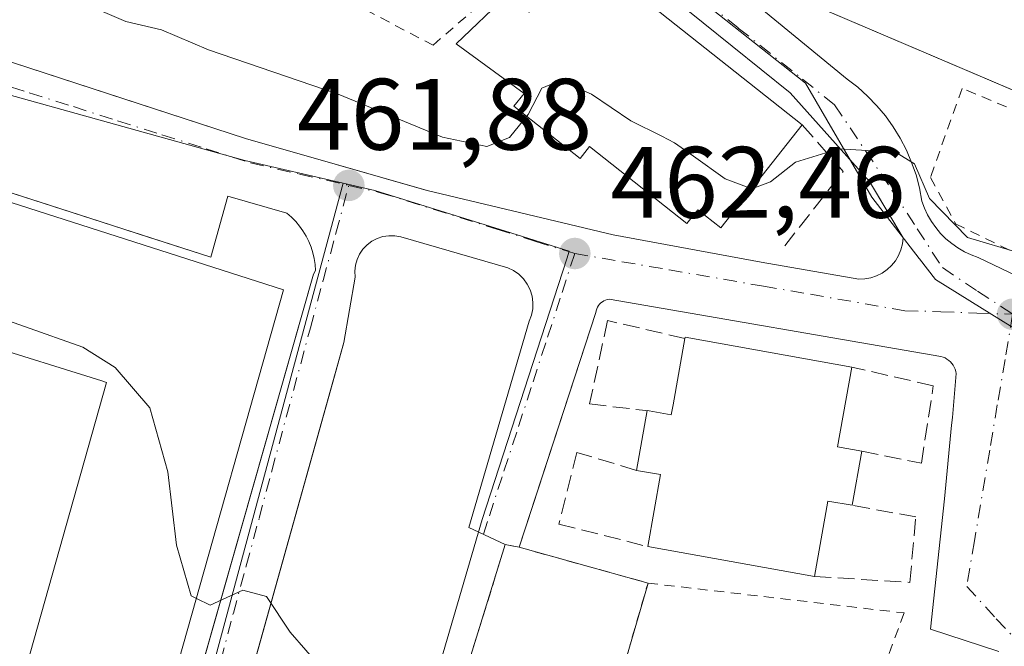
# Model space of a CAD drawing. Units: metres. Extents: x 607340 to 610812, y 4736206 to 4738574.
# Drawn here: x 608071 to 608168, y 4738097 to 4738159 of the extents above; entities that cross this region are included whole.
import ezdxf

# ---------------------------------------------------------------- set-up
doc = ezdxf.new("R2010")
doc.units = ezdxf.units.M
doc.header["$MEASUREMENT"] = 0
for name, pattern in [('DGN Style 2', [1.6480167562047852, 0.988810053722871, -0.6592067024819142]), ('DGN Style 3', [2.307223458686699, 1.648016756204785, -0.6592067024819142]), ('DGN Style 4', [2.6384748266838614, 1.318413404963828, -0.6592067024819142, 0.001648016756204785, -0.6592067024819142])]:
    doc.linetypes.add(name, pattern=pattern)
for name, color, linetype, lineweight in [('Alambrada', 7, 'DGN Style 2', 0), ('Curva de nivel normal', 30, 'Continuous', 0), ('Edificación', 1, 'Continuous', 13), ('Edificación Cxs', 1, 'Continuous', 13), ('Elemento construido', 1, 'Continuous', 0), ('Huerta CxS', 92, 'Continuous', 0), ('Muro lineal', 1, 'DGN Style 3', 13), ('Núcleo urbano CxS', 7, 'Continuous', 0), ('Pista deportiva Cxs', 7, 'Continuous', 0), ('Punto de cota en terreno', 7, 'Continuous', 0), ('Rótulo de punto de cota en terreno', 7, 'Continuous', 0), ('Valla', 7, 'DGN Style 2', 0), ('Vegetación y arbolados urbanos CxS', 151, 'Continuous', 0), ('Vía urbana Cxs', 4, 'Continuous', 0), ('Vía urbana eje', 4, 'DGN Style 4', 0)]:
    doc.layers.add(name, color=color, linetype=linetype, lineweight=lineweight)
doc.styles.add('Style-Arial', font='txt')

# ---------------------------------------------------------------- blocks, each defined once
blk = doc.blocks.new('5PATER')
at = {"layer": 'Huerta CxS', "linetype": 'Continuous', "lineweight": 0}
h = blk.add_hatch(color=51, dxfattribs=at)
edge = h.paths.add_edge_path()
edge.add_ellipse((0, 0), major_axis=(-0.1095731443231308, -0.1110710700762829), ratio=0.9994222409660322, start_angle=0, end_angle=360)
blk = doc.blocks.new('*U46')
at = {"layer": 'Vía urbana Cxs', "color": 4, "linetype": 'Continuous', "lineweight": 0}
for points in [[(608141.7001, 4738162.360099999, 470.3986000000005), (608152.7001, 4738153.3101, 466.1757999999973), (608153.7401000002, 4738152.5101, 465.7174999999989), (608154.7200999996, 4738151.620100001, 465.9894999999961), (608155.6401000004, 4738150.670100001, 466.053700000004), (608156.4801000003, 4738149.6601, 465.9009999999981), (608157.2500999998, 4738148.590100001, 465.5402999999933), (608157.9401000004, 4738147.460100001, 465.2146999999969), (608158.5500999996, 4738146.290100001, 465.7063000000053), (608159.0701000001, 4738145.0701, 466.0754000000015), (608159.5000999998, 4738143.8301, 466.3408999999957), (608159.8300999999, 4738142.550100001, 466.5454000000027), (608160.0800999999, 4738141.2501, 466.2529000000068), (608160.3300999999, 4738140.550100001, 466.0234000000055), (608160.6501000002, 4738139.880100001, 465.7572999999975), (608161.0201000003, 4738139.2401, 465.4627000000037), (608161.4501, 4738138.630100001, 465.1334000000061), (608161.9301000005, 4738138.0601, 464.7752000000037), (608162.4600999998, 4738137.530099999, 464.3876000000019), (608163.0301000001, 4738137.050100001, 464.3632999999973), (608163.6401000004, 4738136.620100001, 464.3723999999929), (608164.2801000001, 4738136.2501, 464.3873000000021), (608164.9501, 4738135.9301, 464.4073999999965), (608165.6501000002, 4738135.6801, 464.4370000000054), (608177.1201, 4738130.170100001, 466.2360000000045)], [(608064.0301000001, 4738156.940099999, 461.2277000000031), (608081.3348000003, 4738151.310000001, 461.5181000000011), (608093.2600999996, 4738147.4301, 461.641499999998), (608105.3463000003, 4738143.973999999, 462.1640000000043), (608108.2991000004, 4738143.129699999, 462.1527999999962), (608111.2001, 4738142.300100001, 462.1168000000035), (608129.5800999999, 4738137.9301, 462.6898999999976), (608144.2001, 4738135.210100001, 464.555600000007), (608153.8400999998, 4738133.550100001, 465.3410000000004), (608154.4501, 4738133.5701, 465.2111000000005), (608155.0401, 4738133.6801, 465.1708999999974), (608155.6101000002, 4738133.870100001, 465.1926999999997), (608156.1501000002, 4738134.140100001, 465.2642000000051), (608156.6501000002, 4738134.4801, 465.3683000000019), (608157.0900999998, 4738134.890100001, 465.5051999999997), (608157.4600999998, 4738135.360099999, 465.6708000000072), (608157.7701000003, 4738135.880100001, 465.901199999993), (608158.0000999998, 4738136.4301, 466.1557999999932), (608158.1501000002, 4738137.020099999, 466.4462000000058), (608158.2200999996, 4738137.620100001, 466.7111000000005), (608155.3887, 4738142.370300001, 469.258799999996), (608154.9001000002, 4738143.190099999, 469.1680999999954), (608147.0701000001, 4738151.940099999, 466.8153000000021), (608129.8901000004, 4738165.8101, 466.372199999998)], [(608086.0065000001, 4738084.930299999, 460.912599999996), (608099.9801000003, 4738134.020099999, 461.9887000000017), (608100.1700999998, 4738134.390100001, 461.9180000000051), (608100.1300999997, 4738134.9901, 461.867499999993), (608100.0401, 4738135.5701, 461.8222999999998), (608099.9001000002, 4738136.1501, 461.7762999999978), (608099.7301000003, 4738136.710100001, 461.7263999999996), (608099.5000999998, 4738137.2601, 461.670299999998), (608099.2401000002, 4738137.790100001, 461.6445999999996), (608098.9301000005, 4738138.300100001, 461.6477000000014), (608098.5900999998, 4738138.780099999, 461.6489000000002), (608098.2100999998, 4738139.2401, 461.6478000000062), (608097.7901, 4738139.6601, 461.6445999999996), (608097.3400999998, 4738140.050100001, 461.6486000000005), (608091.5000999998, 4738141.7401, 461.6918000000006), (608089.8101000005, 4738135.720100001, 464.8053000000073), (608082.6382999998, 4738138.028100001, 465.0112999999984), (608078.7825999996, 4738139.2689, 465.0997000000062), (608020.6700999998, 4738157.970100001, 461.3886000000057)], [(608167.6700999998, 4738096.7301, 461.901199999993), (608160.9401000004, 4738098.960100001, 462.8162000000011), (608162.3000999996, 4738111.8201, 462.4418000000006), (608163.0100999996, 4738119.120100001, 463.0541999999987), (608163.0900999998, 4738119.870100001, 463.1120999999985), (608163.4700999996, 4738124.200099999, 463.3249999999971), (608163.4301000005, 4738124.420100001, 463.329700000002), (608163.3601000002, 4738124.630100001, 463.3350999999967), (608163.2801000001, 4738124.8301, 463.3402999999962), (608163.1700999998, 4738125.020099999, 463.3457999999956), (608163.0500999996, 4738125.200099999, 463.350900000005), (608162.9001000002, 4738125.370100001, 463.3561000000045), (608162.7401000002, 4738125.5101, 463.3607000000048), (608162.5601000005, 4738125.640100001, 463.3650000000052), (608162.3701, 4738125.7501, 463.3761999999988), (608162.1700999998, 4738125.840100001, 463.3902999999991), (608161.9600999998, 4738125.9001, 463.4043999999994), (608129.1801000005, 4738131.5601, 462.6475999999967), (608129.0000999998, 4738131.530099999, 462.6398000000045), (608128.8300999999, 4738131.470100001, 462.6368999999977), (608128.6601, 4738131.4001, 462.6345000000001), (608128.5100999996, 4738131.3101, 462.635500000004), (608128.3601000002, 4738131.190099999, 462.6392999999953), (608128.2301000003, 4738131.0601, 462.6447000000044), (608128.1201, 4738130.920100001, 462.6518000000069), (608128.0301000001, 4738130.7601, 462.6619999999967), (608127.9501, 4738130.600099999, 462.6722000000009), (608127.9001000002, 4738130.420100001, 462.6870000000054), (608127.8601000002, 4738130.2401, 462.7023000000045), (608121.6464000001, 4738111.171700001, 462.189400000003), (608120.3000999996, 4738107.040100001, 461.8905999999988), (608118.9200999998, 4738107.3301, 461.8269), (608115.3300999999, 4738109.001, 461.5690999999933), (608121.2833000004, 4738129.3739, 462.252999999997), (608121.5053000003, 4738129.972100001, 462.2550000000047), (608121.6270000003, 4738130.5985, 462.2639999999956), (608121.6449999996, 4738131.236300001, 462.2790999999997), (608121.5590000004, 4738131.8685, 462.2994000000036), (608121.3711999999, 4738132.4783, 462.3236000000034), (608121.0867, 4738133.0494, 462.3257000000012), (608120.7128999997, 4738133.566500001, 462.3260000000009), (608120.2599999999, 4738134.015900001, 462.3245000000024), (608119.7399000004, 4738134.385600001, 462.321299999996), (608119.1666000001, 4738134.6656, 462.3173999999999), (608108.5832000002, 4738137.7083, 461.8500000000058), (608108.0025000004, 4738137.813899999, 461.8331999999937), (608107.4123999998, 4738137.823100001, 461.8125), (608106.8287000004, 4738137.7358, 461.7839999999997), (608106.2670999998, 4738137.554300001, 461.7544000000053), (608105.7427000003, 4738137.283500001, 461.7543000000006), (608105.2696000002, 4738136.930600001, 461.7621999999974), (608104.8605000004, 4738136.505100001, 461.7673000000068), (608104.5264999997, 4738136.0185, 461.7697000000044), (608104.2764999997, 4738135.483899999, 461.7718000000023), (608104.1172000002, 4738134.9156, 461.7782000000007), (608104.0528999995, 4738134.3289, 461.7948000000034), (608104.0853000004, 4738133.739600001, 461.8280999999988), (608102.9600999998, 4738127.270099999, 461.4040999999997), (608102.0351999998, 4738123.9628, 461.4809999999998), (608082.8942999998, 4738055.519200001, 458.3068000000058)]]:
    blk.add_polyline3d(points, dxfattribs=at)

msp = doc.modelspace()

# ---------------------------------------------------------------- linework, layer by layer
at = {"layer": 'Alambrada', "color": 7, "linetype": 'DGN Style 2', "lineweight": 0, "extrusion": (0.01767118031375868, -0.05620930842465539, 0.9982626122582879), "elevation": -255116.0849561855, "flags": 128}
msp.add_lwpolyline([(2001117.055921738, 4330081.003367787), (2001125.084753293, 4330074.988597367), (2001143.612380139, 4330102.861220005)], dxfattribs=at)
at = {"layer": 'Alambrada', "color": 7, "linetype": 'DGN Style 2', "lineweight": 0}
for points in [[(608067.0900999998, 4738174.550100001, 470.8264000000054), (608094.9101, 4738165.4901, 468.1447000000044), (608111.7850000003, 4738156.658, 467.8270000000048), (608115.5500999996, 4738159.920100001, 469.5445000000037)], [(608114.2301000003, 4738074.720100001, 462.5256999999983), (608109.3901000004, 4738076.540100001, 461.7985000000045), (608118.9200999998, 4738107.3301, 461.8269), (608120.3000999996, 4738107.040100001, 461.8905999999988), (608133.0201000003, 4738103.5001, 463.813599999994)], [(608133.0201000003, 4738103.5001, 463.813599999994), (608158.3300999999, 4738100.550100001, 463.1009999999952), (608156.6300999997, 4738095.9901, 466.3086999999941), (608157.2200999996, 4738095.9901, 466.3994999999995)]]:
    msp.add_polyline3d(points, dxfattribs=at)
at = {"layer": 'Curva de nivel normal', "color": 30, "linetype": 'Continuous', "lineweight": 0, "flags": 128}
for points, elevation in [([(608065.9312000005, 4738175.5416), (608065.4400000004, 4738173.4801), (608064.5499999998, 4738170.880100001), (608065.4600000001, 4738169.420100001), (608066.5599999996, 4738168.550100001), (608065.3899999997, 4738167.040100001), (608067.8200000003, 4738164.640100001), (608071.1100000005, 4738162.9301), (608074.3200000003, 4738162.1501), (608076.04, 4738161.200099999), (608078.6600000003, 4738160.1801), (608081.4400000004, 4738158.9801), (608084.9400000004, 4738158.1601), (608089.6100000005, 4738156.190099999), (608102.4100000003, 4738151.800100001), (608112.7199999997, 4738147.5801), (608117.0899999999, 4738146.630100001), (608119.3200000003, 4738147.540100001), (608121.1799999997, 4738149.8201), (608122.54, 4738152.4101), (608124.3300000001, 4738153.1801), (608127.4400000004, 4738151.8201), (608131.3200000003, 4738149.170100001), (608134.3739, 4738147.6538)], 465), ([(608134.3739, 4738147.6538), (608135.6500000004, 4738147.020099999), (608137.523, 4738145.679)], 465), ([(608137.523, 4738145.679), (608140.6500000004, 4738143.440099999), (608143.2699999996, 4738142.470100001), (608145.1299999999, 4738143.140100001), (608147.5999999996, 4738145.100099999), (608151.8600000005, 4738146.420100001), (608157.4699999997, 4738146.0701), (608159.3399999999, 4738144.920100001), (608160.8499999996, 4738141.5101), (608164.5800000001, 4738137.6501), (608169.6799999997, 4738136.140100001), (608171.3934000004, 4738135.8671)], 465), ([(608021.3107000003, 4738141.4998), (608025.04, 4738142.720100001), (608027.3600000005, 4738142.6801), (608037.7400000002, 4738139.340100001), (608059.8399999999, 4738132.950099999), (608077.1799999997, 4738126.800100001), (608080.3700000001, 4738124.8101), (608083.8099999996, 4738120.8101), (608085.5899999999, 4738114.4801), (608086.4199999999, 4738107.2501), (608087.8899999997, 4738102.2301), (608088.3981, 4738101.985500001)], 460), ([(608088.3981, 4738101.985500001), (608089.7599999999, 4738101.3301), (608092.9900000002, 4738102.790100001), (608095.3200000003, 4738102.1801), (608097.6500000004, 4738098.640100001), (608100.7599999999, 4738095.100099999), (608101.9000000004, 4738091.8101), (608102.5199999996, 4738084.600099999), (608104, 4738076.290100001), (608105.6100000005, 4738071.280099999), (608107.7000000002, 4738069.110099999), (608111.3200000003, 4738068.890100001), (608115.7599999999, 4738070.5601), (608122.0700000003, 4738070.1501), (608129.0899999999, 4738071.350099999), (608134.6799999997, 4738071.5701), (608137.7599999999, 4738070.1801), (608139.5981999999, 4738068.4748)], 460)]:
    msp.add_lwpolyline(points, dxfattribs=dict(at, elevation=elevation))
at = {"layer": 'Edificación', "color": 1, "linetype": 'Continuous', "lineweight": 13, "extrusion": (-0.04544174449583708, 0.03591824482459953, 0.9983210543436893), "elevation": 143019.1693689736, "flags": 128}
msp.add_lwpolyline([(-4094287.546871749, -2456907.035822502), (-4094287.546871749, -2456878.827677911)], dxfattribs=at)
at = {"layer": 'Edificación', "color": 1, "linetype": 'Continuous', "lineweight": 13}
msp.add_polyline3d([(608148.2675000001, 4738148.798599999, 469.2869000000064), (608140.2033000002, 4738138.596200001, 465.7525000000023), (608137.9457, 4738140.380700001, 466.2819000000018), (608136.8715000004, 4738139.021700001, 464.5427999999956), (608127.2344000004, 4738146.639000001, 464.5026999999973), (608126.3032999998, 4738145.460999999, 464.1778000000049), (608119.7779999999, 4738150.6187, 465.3340999999928), (608120.7803999997, 4738151.8869, 465.4257000000071), (608114.0700000003, 4738156.802300001, 468.1160999999993), (608119.0310000004, 4738161.5648, 469.6867000000057), (608121.2800000003, 4738159.9112, 467.7179999999935), (608126.1748000003, 4738166.2612, 467.6530000000057)], dxfattribs=at)
at = {"layer": 'Edificación Cxs', "color": 1, "linetype": 'Continuous', "lineweight": 13, "elevation": 476.150999999998, "flags": 128}
msp.add_lwpolyline([(608199.6001000004, 4738183.9001), (608189.1700999998, 4738152.6801), (608187.1700999998, 4738153.520099999), (608184.4216, 4738143.482200001), (608175.0323999999, 4738146.658199999), (608177.8000999996, 4738154.8301), (608173.5148999998, 4738156.1873), (608172.8125, 4738156.409700001), (608172.7801000001, 4738156.420100001), (608170.9352000002, 4738151.410300001), (608139.3152000001, 4738164.910300001)], dxfattribs=at)
at = {"layer": 'Edificación Cxs', "color": 1, "linetype": 'Continuous', "lineweight": 13, "flags": 128}
for points, elevation in [([(608126.1748000003, 4738166.2612), (608148.2675000001, 4738148.798599999), (608140.2033000002, 4738138.596200001), (608137.9457, 4738140.380700001), (608136.8715000004, 4738139.021700001), (608127.2344000004, 4738146.639000001), (608126.3032999998, 4738145.460999999), (608119.7779999999, 4738150.6187), (608120.7803999997, 4738151.8869), (608114.0700000003, 4738156.802300001), (608119.0310000004, 4738161.5648), (608121.2800000003, 4738159.9112)], 469.6867000000058), ([(608097.0201000003, 4738132.4901), (608076.3901000004, 4738059.5001), (608062.5800999999, 4738063.4001), (608079.5201000003, 4738123.3301), (608079.0442000004, 4738123.478700001), (608019.9001000002, 4738141.940099999), (608020.3416999998, 4738143.321900001), (608024.3201000001, 4738155.770099999), (608024.9707000004, 4738155.561799999)], 469.1306000000042), ([(608153.1700999998, 4738124.840100001), (608151.7600999996, 4738116.950099999), (608154.1401000004, 4738116.530099999), (608153.1901000004, 4738111.190099999), (608150.8000999996, 4738111.610099999), (608149.4700999996, 4738104.1601), (608132.9901000002, 4738107.110099999), (608134.2600999996, 4738114.220100001), (608131.8800999997, 4738114.640100001), (608132.9401000004, 4738120.550100001), (608133.1201, 4738120.520099999), (608135.3201000001, 4738120.130100001), (608135.5000999998, 4738121.100099999), (608136.6700999998, 4738127.670100001), (608136.6901000004, 4738127.790100001)], 469.8248000000021)]:
    msp.add_lwpolyline(points, close=True, dxfattribs=dict(at, elevation=elevation))
at = {"layer": 'Edificación Cxs', "color": 1, "linetype": 'Continuous', "lineweight": 13, "extrusion": (0.1253444743979624, 0.5818134232868881, 0.8036055644537878), "elevation": 2833308.030075815, "flags": 128}
msp.add_lwpolyline([(403379.1574814587, -3824831.382907271), (403379.1632027023, -3824831.534126541), (403362.4315442109, -3824832.264515615)], dxfattribs=at)
at = {"layer": 'Edificación Cxs', "color": 1, "linetype": 'Continuous', "lineweight": 13, "extrusion": (0.672490829012643, 0.1158036984143743, 0.7309894584242929), "elevation": 958010.7028388006, "flags": 128}
msp.add_lwpolyline([(4566193.532394496, -1025558.196358435), (4566185.996119321, -1025554.463735374), (4566185.17831723, -1025557.574865192)], dxfattribs=at)
at = {"layer": 'Edificación Cxs', "color": 1, "linetype": 'Continuous', "lineweight": 13, "extrusion": (0.01188446656608329, 0.06626061711708967, 0.9977315721544058), "elevation": 321644.6716737645, "flags": 128}
msp.add_lwpolyline([(237897.3976168635, -4760200.046085098), (237897.3976168635, -4760206.054881299)], dxfattribs=at)
at = {"layer": 'Edificación Cxs', "color": 1, "linetype": 'Continuous', "lineweight": 13, "extrusion": (-0.6096225829416753, 0.3036391464544196, 0.7322319134727412), "elevation": 1068289.70004716, "flags": 128}
msp.add_lwpolyline([(-4512288.366225724, -1147877.592923005), (-4512288.374995095, -1147877.596446948), (-4512288.428392174, -1147877.358140335)], dxfattribs=at)
at = {"layer": 'Edificación Cxs', "color": 1, "linetype": 'Continuous', "lineweight": 13, "extrusion": (-0.007948807930006194, -0.04468066772839158, 0.9989696964291945), "elevation": -216070.0226051612, "flags": 128}
msp.add_lwpolyline([(-231139.9902664439, 4766496.40501617), (-231139.9902664439, 4766490.975576699)], dxfattribs=at)
at = {"layer": 'Edificación Cxs', "color": 1, "linetype": 'Continuous', "lineweight": 13, "extrusion": (-0.6160951810745922, -0.1536379156376081, 0.77254263230918), "elevation": -1102259.620235331, "flags": 128}
msp.add_lwpolyline([(-4450169.74034604, 1341826.348897706), (-4450176.331780911, 1341830.170853303), (-4450177.315174143, 1341827.313206018)], dxfattribs=at)
at = {"layer": 'Edificación Cxs', "color": 1, "linetype": 'Continuous', "lineweight": 13, "extrusion": (0.5551311085527596, -0.4393280303956817, 0.7062721387862014), "elevation": -1743650.81036714, "flags": 128}
msp.add_lwpolyline([(4092790.153877877, 1740200.786647732), (4092789.000053513, 1740203.809218389), (4092782.332779297, 1740198.739865377)], dxfattribs=at)
at = {"layer": 'Edificación Cxs', "color": 1, "linetype": 'Continuous', "lineweight": 13, "extrusion": (0.135360458150802, -0.02423017909317103, 0.9905000983292824), "elevation": -32025.06591883798, "flags": 128}
msp.add_lwpolyline([(4771128.574768919, 234058.8481766557), (4771128.574768919, 234075.7506992621)], dxfattribs=at)
at = {"layer": 'Edificación Cxs', "color": 1, "linetype": 'Continuous', "lineweight": 13}
for points in [[(608170.5531000001, 4738151.5734, 469.5957999999956), (608139.3152000001, 4738164.910300001, 469.514599999995), (608141.5674999999, 4738170.7895, 472.2419999999984), (608144.6700999998, 4738178.610099999, 470.6978999999993), (608160.4759000001, 4738171.8005, 472.696100000001), (608173.5105, 4738166.1851, 473.649900000004), (608175.8201000001, 4738165.190099999, 476.1509999999981), (608186.1901000004, 4738195.470100001, 473.9032000000007)], [(608097.0201000003, 4738132.4901, 463.2375000000029), (608076.3901000004, 4738059.5001, 460.6466999999975), (608062.5800999999, 4738063.4001, 463.255799999999), (608079.5201000003, 4738123.3301, 469.1306000000041), (608079.0442000004, 4738123.478700001, 468.9875000000029), (608019.9001000002, 4738141.940099999, 464.1334999999963), (608020.3416999998, 4738143.321900001, 465.1304999999993), (608024.3201000001, 4738155.770099999, 463.735799999995), (608024.9707000004, 4738155.561799999, 464.0592999999935), (608097.0201000003, 4738132.4901, 463.2375000000029)], [(608133.1201, 4738120.520099999, 467.7657000000036), (608135.3201000001, 4738120.130100001, 469.7210000000051), (608135.5000999998, 4738121.100099999, 469.5693000000028), (608136.6700999998, 4738127.670100001, 466.8696999999956)]]:
    msp.add_polyline3d(points, dxfattribs=at)
at = {"layer": 'Elemento construido', "color": 1, "linetype": 'Continuous', "lineweight": 0, "extrusion": (-0.01242991921112742, -0.04444674259443495, 0.9989344243648574), "elevation": -217692.0813808648, "flags": 128}
msp.add_lwpolyline([(-690463.6473192435, 4721812.105545505), (-690463.6473192435, 4721735.350632321)], dxfattribs=at)
at = {"layer": 'Elemento construido', "color": 1, "linetype": 'Continuous', "lineweight": 0}
for points in [[(608153.8400999998, 4738133.550100001, 465.3410000000004), (608154.4501, 4738133.5701, 465.2111000000005), (608155.0401, 4738133.6801, 465.1708999999974), (608155.6101000002, 4738133.870100001, 465.1926999999997), (608156.1501000002, 4738134.140100001, 465.2642000000051), (608156.6501000002, 4738134.4801, 465.3683000000019), (608157.0900999998, 4738134.890100001, 465.5051999999997), (608157.4600999998, 4738135.360099999, 465.6708000000072), (608157.7701000003, 4738135.880100001, 465.901199999993), (608158.0000999998, 4738136.4301, 466.1557999999932), (608158.1501000002, 4738137.020099999, 466.4462000000058), (608158.2200999996, 4738137.620100001, 466.7111000000005), (608154.9001000002, 4738143.190099999, 469.1680999999954), (608147.0701000001, 4738151.940099999, 466.8153000000021), (608129.8901000004, 4738165.8101, 466.372199999998)], [(608141.7001, 4738162.360099999, 470.3986000000005), (608152.7001, 4738153.3101, 466.1757999999973), (608153.7401000002, 4738152.5101, 465.7174999999989), (608154.7200999996, 4738151.620100001, 465.9894999999961), (608155.6401000004, 4738150.670100001, 466.053700000004), (608156.4801000003, 4738149.6601, 465.9009999999981), (608157.2500999998, 4738148.590100001, 465.5402999999933), (608157.9401000004, 4738147.460100001, 465.2146999999969), (608158.5500999996, 4738146.290100001, 465.7063000000053), (608159.0701000001, 4738145.0701, 466.0754000000015), (608159.5000999998, 4738143.8301, 466.3408999999957), (608159.8300999999, 4738142.550100001, 466.5454000000027), (608160.0800999999, 4738141.2501, 466.2529000000068), (608160.3300999999, 4738140.550100001, 466.0234000000055), (608160.6501000002, 4738139.880100001, 465.7572999999975), (608161.0201000003, 4738139.2401, 465.4627000000037), (608161.4501, 4738138.630100001, 465.1334000000061), (608161.9301000005, 4738138.0601, 464.7752000000037), (608162.4600999998, 4738137.530099999, 464.3876000000019), (608163.0301000001, 4738137.050100001, 464.3632999999973), (608163.6401000004, 4738136.620100001, 464.3723999999929), (608164.2801000001, 4738136.2501, 464.3873000000021), (608164.9501, 4738135.9301, 464.4073999999965), (608165.6501000002, 4738135.6801, 464.4370000000054), (608177.1201, 4738130.170100001, 466.2360000000045)], [(608077.3501000004, 4738054.520099999, 457.587400000004), (608099.9801000003, 4738134.020099999, 461.9887000000017), (608100.1700999998, 4738134.390100001, 461.9180000000051), (608100.1300999997, 4738134.9901, 461.867499999993), (608100.0401, 4738135.5701, 461.8222999999998), (608099.9001000002, 4738136.1501, 461.7762999999978), (608099.7301000003, 4738136.710100001, 461.7263999999996), (608099.5000999998, 4738137.2601, 461.670299999998), (608099.2401000002, 4738137.790100001, 461.6445999999996), (608098.9301000005, 4738138.300100001, 461.6477000000014), (608098.5900999998, 4738138.780099999, 461.6489000000002), (608098.2100999998, 4738139.2401, 461.6478000000062), (608097.7901, 4738139.6601, 461.6445999999996), (608097.3400999998, 4738140.050100001, 461.6486000000005), (608091.5000999998, 4738141.7401, 461.6918000000006), (608089.8101000005, 4738135.720100001, 464.8053000000073), (608020.6700999998, 4738157.970100001, 461.3886000000057)], [(608064.0301000001, 4738156.940099999, 461.2277000000031), (608093.2600999996, 4738147.4301, 461.641499999998), (608111.2001, 4738142.300100001, 462.1168000000035), (608129.5800999999, 4738137.9301, 462.6898999999976), (608144.2001, 4738135.210100001, 464.555600000007), (608153.8400999998, 4738133.550100001, 465.3410000000004)], [(608167.6700999998, 4738096.7301, 461.901199999993), (608160.9401000004, 4738098.960100001, 462.8162000000011), (608162.3000999996, 4738111.8201, 462.4418000000006), (608163.0100999996, 4738119.120100001, 463.0541999999987), (608163.0900999998, 4738119.870100001, 463.1120999999985), (608163.4700999996, 4738124.200099999, 463.3249999999971), (608163.4301000005, 4738124.420100001, 463.329700000002), (608163.3601000002, 4738124.630100001, 463.3350999999967), (608163.2801000001, 4738124.8301, 463.3402999999962), (608163.1700999998, 4738125.020099999, 463.3457999999956), (608163.0500999996, 4738125.200099999, 463.350900000005), (608162.9001000002, 4738125.370100001, 463.3561000000045), (608162.7401000002, 4738125.5101, 463.3607000000048), (608162.5601000005, 4738125.640100001, 463.3650000000052), (608162.3701, 4738125.7501, 463.3761999999988), (608162.1700999998, 4738125.840100001, 463.3902999999991), (608161.9600999998, 4738125.9001, 463.4043999999994), (608129.1801000005, 4738131.5601, 462.6475999999967), (608129.0000999998, 4738131.530099999, 462.6398000000045), (608128.8300999999, 4738131.470100001, 462.6368999999977), (608128.6601, 4738131.4001, 462.6345000000001), (608128.5100999996, 4738131.3101, 462.635500000004), (608128.3601000002, 4738131.190099999, 462.6392999999953), (608128.2301000003, 4738131.0601, 462.6447000000044), (608128.1201, 4738130.920100001, 462.6518000000069), (608128.0301000001, 4738130.7601, 462.6619999999967), (608127.9501, 4738130.600099999, 462.6722000000009), (608127.9001000002, 4738130.420100001, 462.6870000000054), (608127.8601000002, 4738130.2401, 462.7023000000045), (608120.3000999996, 4738107.040100001, 461.8905999999988)]]:
    msp.add_polyline3d(points, dxfattribs=at)
at = {"layer": 'Muro lineal', "color": 1, "linetype": 'DGN Style 3', "lineweight": 13, "extrusion": (-0.3863723058753634, -0.1777829443284843, 0.9050467755638101), "elevation": -1076908.965914002, "flags": 128}
msp.add_lwpolyline([(-4050134.754205566, 2292721.990359563), (-4050128.861314705, 2292723.901897252), (-4050124.564415473, 2292714.637640423)], dxfattribs=at)
at = {"layer": 'Muro lineal', "color": 1, "linetype": 'DGN Style 3', "lineweight": 13}
for points in [[(608136.6700999998, 4738127.670100001, 466.8696999999956), (608129.0201000003, 4738129.440099999, 462.9765999999945), (608127.2500999998, 4738121.200099999, 463.0443999999989), (608133.1201, 4738120.520099999, 467.7657000000036)], [(608154.1401000004, 4738116.530099999, 466.769100000005), (608160.0301000001, 4738115.350099999, 463.1236999999965), (608161.2100999998, 4738123.0001, 463.5853999999963), (608153.1700999998, 4738124.840100001, 466.3450000000012)], [(608131.8800999997, 4738114.640100001, 468.0102999999945), (608125.9901000002, 4738116.4101, 463.0515000000014), (608124.2200999996, 4738109.340100001, 462.5396999999939), (608132.9901000002, 4738107.110099999, 467.398000000001)], [(608149.4700999996, 4738104.1601, 465.0736999999936), (608158.8901000004, 4738103.5701, 462.3475999999937), (608159.4801000003, 4738110.040100001, 462.8684999999969), (608153.1901000004, 4738111.190099999, 466.5227000000014)]]:
    msp.add_polyline3d(points, dxfattribs=at)
at = {"layer": 'Núcleo urbano CxS', "color": 7, "linetype": 'Continuous', "lineweight": 0, "extrusion": (-0.05156625646195875, -0.1166769917328851, 0.991830328632203), "elevation": -583731.7397272039, "flags": 128}
msp.add_lwpolyline([(-1359183.465954222, 4542216.502370111), (-1359143.611627298, 4542222.350410501), (-1359133.822672269, 4542224.252199507)], dxfattribs=at)
at = {"layer": 'Núcleo urbano CxS', "color": 7, "linetype": 'Continuous', "lineweight": 0, "extrusion": (0.01811426027266493, -0.05789009339302156, 0.9981586099722435), "elevation": -262815.159996822, "flags": 128}
msp.add_lwpolyline([(1995303.990180485, 4332375.656335879), (1995254.376043878, 4332297.521508896), (1995249.411340047, 4332291.794314277)], dxfattribs=at)
at = {"layer": 'Núcleo urbano CxS', "color": 7, "linetype": 'Continuous', "lineweight": 0}
for points in [[(608151.4659000002, 4738233.793500001, 474.8822999999975), (608144.6047, 4738232.0645, 474.6330000000017), (608140.9143000003, 4738229.160300001, 474.0944000000018), (608147.2753, 4738221.279899999, 473.3623999999982), (608164.8229, 4738198.3749, 471.4423999999999), (608158.5683000004, 4738196.0525, 471.3840000000055), (608151.1749, 4738192.050899999, 471.4584999999934), (608154.0053000003, 4738188.6919, 471.0570000000008), (608142.2333000004, 4738179.4147, 468.6779999999999), (608135.0409000004, 4738163.6533, 466.0923000000039), (608148.5784999998, 4738152.909299999, 465.3460999999952), (608155.1359000001, 4738141.6249, 464.5724000000046), (608159.8092999998, 4738135.579299999, 464.0106999999989), (608159.8339000001, 4738135.5463, 464.0083000000013), (608161.4275000002, 4738133.490499999, 463.855899999995), (608166.9814999999, 4738130.0579, 463.7268999999943), (608170.3443, 4738127.9813, 463.5709999999963), (608184.2418999998, 4738124.569499999, 464.1309000000037), (608209.9319000002, 4738117.569499999, 464.2725999999967), (608223.0679000001, 4738113.9857, 464.4997000000003), (608229.8879000006, 4738113.022700001, 464.6214000000036), (608240.9018999999, 4738111.9987, 464.6842000000034)], [(608151.4659000002, 4738233.793500001, 474.8822999999975), (608144.6047, 4738232.0645, 474.6330000000017), (608140.9143000003, 4738229.160300001, 474.0944000000018), (608147.2753, 4738221.279899999, 473.3623999999982), (608164.8229, 4738198.3749, 471.4423999999999), (608158.5683000004, 4738196.0525, 471.3840000000055), (608151.1749, 4738192.050899999, 471.4584999999934), (608154.0053000003, 4738188.6919, 471.0570000000008), (608142.2333000004, 4738179.4147, 468.6779999999999), (608135.0409000004, 4738163.6533, 466.0923000000039), (608148.5784999998, 4738152.909299999, 465.3460999999952), (608155.1359000001, 4738141.6249, 464.5724000000046), (608159.8092999998, 4738135.579299999, 464.0106999999989), (608159.8339000001, 4738135.5463, 464.0083000000013), (608161.4275000002, 4738133.490499999, 463.855899999995), (608166.9814999999, 4738130.0579, 463.7268999999943), (608170.3443, 4738127.9813, 463.5709999999963), (608184.2418999998, 4738124.569499999, 464.1309000000037), (608209.9319000002, 4738117.569499999, 464.2725999999967), (608223.0679000001, 4738113.9857, 464.4997000000003), (608229.8879000006, 4738113.022700001, 464.6214000000036), (608240.9018999999, 4738111.9987, 464.6842000000034)], [(608135.0409000004, 4738163.6533, 466.0923000000039), (608148.5784999998, 4738152.909299999, 465.3460999999952), (608155.1359000001, 4738141.6249, 464.5724000000046), (608159.8092999998, 4738135.579299999, 464.0106999999989), (608159.8339000001, 4738135.5463, 464.0083000000013), (608161.4275000002, 4738133.490499999, 463.855899999995), (608166.9814999999, 4738130.0579, 463.7268999999943), (608170.3443, 4738127.9813, 463.5709999999963), (608184.2418999998, 4738124.569499999, 464.1309000000037), (608209.9319000002, 4738117.569499999, 464.2725999999967), (608223.0679000001, 4738113.9857, 464.4997000000003), (608229.8879000006, 4738113.022700001, 464.6214000000036), (608240.9018999999, 4738111.9987, 464.6842000000034)], [(608240.9018999999, 4738111.9987, 464.6842000000034), (608229.8879000006, 4738113.022700001, 464.6214000000036), (608223.0679000001, 4738113.9857, 464.4997000000003), (608209.9319000002, 4738117.569499999, 464.2725999999967), (608184.2418999998, 4738124.569499999, 464.1309000000037), (608170.3443, 4738127.9813, 463.5709999999963), (608166.9814999999, 4738130.0579, 463.7268999999943), (608161.4275000002, 4738133.490499999, 463.855899999995), (608159.8339000001, 4738135.5463, 464.0083000000013), (608159.8092999998, 4738135.579299999, 464.0106999999989), (608155.1359000001, 4738141.6249, 464.5724000000046), (608148.5784999998, 4738152.909299999, 465.3460999999952), (608135.0409000004, 4738163.6533, 466.0923000000039)], [(608106.5000999998, 4738075.105699999, 460.2403000000049), (608116.6215000004, 4738109.794700001, 461.3886000000057), (608124.9935, 4738135.5463, 462.353099999993), (608125.2348999997, 4738136.2917, 462.3849999999948), (608118.9435000002, 4738138.2621, 462.2851999999984), (608106.0368999997, 4738142.3007, 461.9545000000071), (608102.9039000003, 4738143.021700001, 461.8983000000007), (608093.1879000004, 4738145.253500001, 461.655700000003), (608054.3903000001, 4738156.058900001, 460.9097000000039)], [(608102.9039000003, 4738143.021700001, 461.8983000000007), (608106.0368999997, 4738142.3007, 461.9545000000071), (608118.9435000002, 4738138.2621, 462.2851999999984), (608125.2348999997, 4738136.2917, 462.3849999999948), (608124.9935, 4738135.5463, 462.353099999993), (608116.6215000004, 4738109.794700001, 461.3886000000057), (608106.5000999998, 4738075.105699999, 460.2403000000049), (608099.4464999996, 4738037.0579, 456.8601000000053)]]:
    msp.add_polyline3d(points, dxfattribs=at)
msp.add_polyline3d([(608054.3903000001, 4738156.058900001, 460.9097000000039), (608093.1879000004, 4738145.253500001, 461.655700000003), (608102.9039000003, 4738143.021700001, 461.8983000000007), (608078.8441000005, 4738053.7733, 457.1588000000047), (608075.8130999999, 4738046.834899999, 456.811400000006), (608025.0960999997, 4738067.5647, 457.5108000000037), (608012.6854999998, 4738072.6351, 457.6489000000002), (607971.7374999998, 4738089.3715, 458.3369999999995), (607975.0635000002, 4738096.9079, 458.5685999999987), (607995.9074999997, 4738144.5165, 459.7997000000032), (608009.6133000003, 4738175.821699999, 460.4309000000067), (608032.7515000004, 4738162.083900001, 460.5981000000029), (608038.1908999998, 4738160.568299999, 460.6692999999942)], close=True, dxfattribs=at)
at = {"layer": 'Pista deportiva Cxs', "color": 7, "linetype": 'Continuous', "lineweight": 0, "elevation": 463.813599999994, "flags": 128}
msp.add_lwpolyline([(608133.0201000003, 4738103.5001), (608123.6901000004, 4738071.4001), (608114.2301000003, 4738074.720100001), (608109.3901000004, 4738076.540100001), (608118.9200999998, 4738107.3301), (608120.3000999996, 4738107.040100001)], close=True, dxfattribs=at)
at = {"layer": 'Pista deportiva Cxs', "color": 7, "linetype": 'Continuous', "lineweight": 0, "extrusion": (-0.1388469232644722, 0.03864136072612952, 0.9895596885186981), "elevation": 99108.33897023121, "flags": 128}
msp.add_lwpolyline([(-4727678.212721751, -677277.7054388133), (-4727678.212721752, -677264.362728106)], dxfattribs=at)
at = {"layer": 'Pista deportiva Cxs', "color": 7, "linetype": 'Continuous', "lineweight": 0, "extrusion": (0.01767118031375868, -0.05620930842465539, 0.9982626122582879), "elevation": -255116.0849561855, "flags": 128}
msp.add_lwpolyline([(2001143.612380139, 4330102.861220005), (2001125.084753293, 4330074.988597367), (2001117.055921738, 4330081.003367787)], dxfattribs=at)
at = {"layer": 'Pista deportiva Cxs', "color": 7, "linetype": 'Continuous', "lineweight": 0}
msp.add_polyline3d([(608114.2301000003, 4738074.720100001, 462.5256999999983), (608109.3901000004, 4738076.540100001, 461.7985000000045), (608118.9200999998, 4738107.3301, 461.8269), (608120.3000999996, 4738107.040100001, 461.8905999999988)], dxfattribs=at)
at = {"layer": 'Valla', "color": 7, "linetype": 'DGN Style 2', "lineweight": 0}
msp.add_polyline3d([(608170.5531000001, 4738151.5734, 469.5957999999956), (608169.9663000006, 4738149.9265, 468.4109000000026), (608164.0527999997, 4738152.3872, 469.9728000000032), (608160.9175000006, 4738143.576500001, 465.9293000000035), (608163.4177999999, 4738139.012399999, 464.7375000000029), (608171.1607999997, 4738135.1875, 466.2118999999948)], dxfattribs=at)
at = {"layer": 'Vegetación y arbolados urbanos CxS', "color": 151, "linetype": 'Continuous', "lineweight": 0, "extrusion": (0.01811426027266493, -0.05789009339302156, 0.9981586099722435), "elevation": -262815.159996822, "flags": 128}
msp.add_lwpolyline([(1995303.990180485, 4332375.656335879), (1995254.376043878, 4332297.521508896), (1995249.411340047, 4332291.794314277)], dxfattribs=at)
at = {"layer": 'Vegetación y arbolados urbanos CxS', "color": 151, "linetype": 'Continuous', "lineweight": 0}
for points in [[(608078.8441000005, 4738053.7733, 457.1588000000047), (608102.9039000003, 4738143.021700001, 461.8983000000007), (608106.0368999997, 4738142.3007, 461.9545000000071), (608118.9435000002, 4738138.2621, 462.2851999999984), (608125.2348999997, 4738136.2917, 462.3849999999948), (608124.9935, 4738135.5463, 462.353099999993), (608116.6215000004, 4738109.794700001, 461.3886000000057), (608106.5000999998, 4738075.105699999, 460.2403000000049)], [(608102.9039000003, 4738143.021700001, 461.8983000000007), (608106.0368999997, 4738142.3007, 461.9545000000071), (608118.9435000002, 4738138.2621, 462.2851999999984), (608125.2348999997, 4738136.2917, 462.3849999999948), (608124.9935, 4738135.5463, 462.353099999993), (608116.6215000004, 4738109.794700001, 461.3886000000057), (608106.5000999998, 4738075.105699999, 460.2403000000049), (608099.4464999996, 4738037.0579, 456.8601000000053)]]:
    msp.add_polyline3d(points, dxfattribs=at)
at = {"layer": 'Vía urbana Cxs', "color": 4, "linetype": 'Continuous', "lineweight": 0, "extrusion": (0.9630480861108155, -0.2693294901535188, 9.7836297014332e-05), "elevation": -690484.9649043786, "flags": 128}
msp.add_lwpolyline([(4726824.482046288, 528.9585946428192), (4726821.047854492, 529.0354946394918), (4726749.978167327, 525.8612946280017), (4726747.808921271, 525.4161946258597)], dxfattribs=at)
at = {"layer": 'Vía urbana Cxs', "color": 4, "linetype": 'Continuous', "lineweight": 0, "extrusion": (-0.04416215615547563, 0.009280453081362272, 0.9989812696714108), "elevation": 17577.29648382673, "flags": 128}
msp.add_lwpolyline([(-4761891.624817885, -378877.3262144779), (-4761891.624817885, -378878.7377943337)], dxfattribs=at)
msp.add_lwpolyline([(-4761891.624817885, -378877.3262144779), (-4761891.624817885, -378878.7377943337)], dxfattribs=at)
at = {"layer": 'Vía urbana Cxs', "color": 4, "linetype": 'Continuous', "lineweight": 0}
for points in [[(608153.8400999998, 4738133.550100001, 465.3410000000004), (608154.4501, 4738133.5701, 465.2111000000005), (608155.0401, 4738133.6801, 465.1708999999974), (608155.6101000002, 4738133.870100001, 465.1926999999997), (608156.1501000002, 4738134.140100001, 465.2642000000051), (608156.6501000002, 4738134.4801, 465.3683000000019), (608157.0900999998, 4738134.890100001, 465.5051999999997), (608157.4600999998, 4738135.360099999, 465.6708000000072), (608157.7701000003, 4738135.880100001, 465.901199999993), (608158.0000999998, 4738136.4301, 466.1557999999932), (608158.1501000002, 4738137.020099999, 466.4462000000058), (608158.2200999996, 4738137.620100001, 466.7111000000005), (608155.3887, 4738142.370300001, 469.258799999996), (608154.9001000002, 4738143.190099999, 469.1680999999954), (608147.0701000001, 4738151.940099999, 466.8153000000021), (608129.8901000004, 4738165.8101, 466.372199999998), (608119.3501000004, 4738176.6601, 469.7017000000051), (608107.7401000002, 4738187.0701, 468.5770000000048)], [(608141.7001, 4738162.360099999, 470.3986000000005), (608152.7001, 4738153.3101, 466.1757999999973), (608153.7401000002, 4738152.5101, 465.7174999999989), (608154.7200999996, 4738151.620100001, 465.9894999999961), (608155.6401000004, 4738150.670100001, 466.053700000004), (608156.4801000003, 4738149.6601, 465.9009999999981), (608157.2500999998, 4738148.590100001, 465.5402999999933), (608157.9401000004, 4738147.460100001, 465.2146999999969), (608158.5500999996, 4738146.290100001, 465.7063000000053), (608159.0701000001, 4738145.0701, 466.0754000000015), (608159.5000999998, 4738143.8301, 466.3408999999957), (608159.8300999999, 4738142.550100001, 466.5454000000027), (608160.0800999999, 4738141.2501, 466.2529000000068), (608160.3300999999, 4738140.550100001, 466.0234000000055), (608160.6501000002, 4738139.880100001, 465.7572999999975), (608161.0201000003, 4738139.2401, 465.4627000000037), (608161.4501, 4738138.630100001, 465.1334000000061), (608161.9301000005, 4738138.0601, 464.7752000000037), (608162.4600999998, 4738137.530099999, 464.3876000000019), (608163.0301000001, 4738137.050100001, 464.3632999999973), (608163.6401000004, 4738136.620100001, 464.3723999999929), (608164.2801000001, 4738136.2501, 464.3873000000021), (608164.9501, 4738135.9301, 464.4073999999965), (608165.6501000002, 4738135.6801, 464.4370000000054), (608177.1201, 4738130.170100001, 466.2360000000045)], [(608086.0065000001, 4738084.930299999, 460.912599999996), (608099.9801000003, 4738134.020099999, 461.9887000000017), (608100.1700999998, 4738134.390100001, 461.9180000000051), (608100.1300999997, 4738134.9901, 461.867499999993), (608100.0401, 4738135.5701, 461.8222999999998), (608099.9001000002, 4738136.1501, 461.7762999999978), (608099.7301000003, 4738136.710100001, 461.7263999999996), (608099.5000999998, 4738137.2601, 461.670299999998), (608099.2401000002, 4738137.790100001, 461.6445999999996), (608098.9301000005, 4738138.300100001, 461.6477000000014), (608098.5900999998, 4738138.780099999, 461.6489000000002), (608098.2100999998, 4738139.2401, 461.6478000000062), (608097.7901, 4738139.6601, 461.6445999999996), (608097.3400999998, 4738140.050100001, 461.6486000000005), (608091.5000999998, 4738141.7401, 461.6918000000006), (608089.8101000005, 4738135.720100001, 464.8053000000073), (608082.6382999998, 4738138.028100001, 465.0112999999984), (608078.7825999996, 4738139.2689, 465.0997000000062), (608020.6700999998, 4738157.970100001, 461.3886000000057)], [(608064.0301000001, 4738156.940099999, 461.2277000000031), (608081.3348000003, 4738151.310000001, 461.5181000000011), (608093.2600999996, 4738147.4301, 461.641499999998), (608105.3463000003, 4738143.973999999, 462.1640000000043), (608108.2991000004, 4738143.129699999, 462.1527999999962), (608111.2001, 4738142.300100001, 462.1168000000035), (608129.5800999999, 4738137.9301, 462.6898999999976), (608144.2001, 4738135.210100001, 464.555600000007), (608153.8400999998, 4738133.550100001, 465.3410000000004)], [(608108.0025000004, 4738137.813899999, 461.8331999999937), (608107.4123999998, 4738137.823100001, 461.8125), (608106.8287000004, 4738137.7358, 461.7839999999997), (608106.2670999998, 4738137.554300001, 461.7544000000053), (608105.7427000003, 4738137.283500001, 461.7543000000006), (608105.2696000002, 4738136.930600001, 461.7621999999974), (608104.8605000004, 4738136.505100001, 461.7673000000068), (608104.5264999997, 4738136.0185, 461.7697000000044), (608104.2764999997, 4738135.483899999, 461.7718000000023), (608104.1172000002, 4738134.9156, 461.7782000000007), (608104.0528999995, 4738134.3289, 461.7948000000034), (608104.0853000004, 4738133.739600001, 461.8280999999988), (608102.9600999998, 4738127.270099999, 461.4040999999997)], [(608118.9200999998, 4738107.3301, 461.8269), (608115.3300999999, 4738109.001, 461.5690999999933), (608121.2833000004, 4738129.3739, 462.252999999997), (608121.5053000003, 4738129.972100001, 462.2550000000047), (608121.6270000003, 4738130.5985, 462.2639999999956), (608121.6449999996, 4738131.236300001, 462.2790999999997), (608121.5590000004, 4738131.8685, 462.2994000000036), (608121.3711999999, 4738132.4783, 462.3236000000034), (608121.0867, 4738133.0494, 462.3257000000012), (608120.7128999997, 4738133.566500001, 462.3260000000009), (608120.2599999999, 4738134.015900001, 462.3245000000024), (608119.7399000004, 4738134.385600001, 462.321299999996), (608119.1666000001, 4738134.6656, 462.3173999999999), (608108.5832000002, 4738137.7083, 461.8500000000058), (608108.0025000004, 4738137.813899999, 461.8331999999937)], [(608167.6700999998, 4738096.7301, 461.901199999993), (608160.9401000004, 4738098.960100001, 462.8162000000011), (608162.3000999996, 4738111.8201, 462.4418000000006), (608163.0100999996, 4738119.120100001, 463.0541999999987), (608163.0900999998, 4738119.870100001, 463.1120999999985), (608163.4700999996, 4738124.200099999, 463.3249999999971), (608163.4301000005, 4738124.420100001, 463.329700000002), (608163.3601000002, 4738124.630100001, 463.3350999999967), (608163.2801000001, 4738124.8301, 463.3402999999962), (608163.1700999998, 4738125.020099999, 463.3457999999956), (608163.0500999996, 4738125.200099999, 463.350900000005), (608162.9001000002, 4738125.370100001, 463.3561000000045), (608162.7401000002, 4738125.5101, 463.3607000000048), (608162.5601000005, 4738125.640100001, 463.3650000000052), (608162.3701, 4738125.7501, 463.3761999999988), (608162.1700999998, 4738125.840100001, 463.3902999999991), (608161.9600999998, 4738125.9001, 463.4043999999994), (608129.1801000005, 4738131.5601, 462.6475999999967), (608129.0000999998, 4738131.530099999, 462.6398000000045), (608128.8300999999, 4738131.470100001, 462.6368999999977), (608128.6601, 4738131.4001, 462.6345000000001), (608128.5100999996, 4738131.3101, 462.635500000004), (608128.3601000002, 4738131.190099999, 462.6392999999953), (608128.2301000003, 4738131.0601, 462.6447000000044), (608128.1201, 4738130.920100001, 462.6518000000069), (608128.0301000001, 4738130.7601, 462.6619999999967), (608127.9501, 4738130.600099999, 462.6722000000009), (608127.9001000002, 4738130.420100001, 462.6870000000054), (608127.8601000002, 4738130.2401, 462.7023000000045), (608121.6464000001, 4738111.171700001, 462.189400000003), (608120.3000999996, 4738107.040100001, 461.8905999999988)]]:
    msp.add_polyline3d(points, dxfattribs=at)
at = {"layer": 'Vía urbana eje', "color": 4, "linetype": 'DGN Style 4', "lineweight": 0}
for points in [[(608135.6001000004, 4738163.4301, 466.8562999999995), (608138.7600999996, 4738160.9001, 467.3476999999984), (608141.9401000004, 4738158.350099999, 466.5666999999958), (608148.3000999996, 4738153.290100001, 466.2372999999934), (608151.4600999998, 4738150.7501, 466.3485999999976), (608157.1201, 4738142.340100001, 467.9002999999939), (608159.6201, 4738138.5101, 466.0779999999941), (608162.1201, 4738134.670100001, 464.0777999999991), (608165.5800999999, 4738132.360099999, 463.8708000000043), (608169.0500999996, 4738130.0701, 464.0608000000066)], [(608041.2801000001, 4738161.670100001, 460.7697999999946), (608045.6401000004, 4738160.270099999, 460.8580999999977), (608050.0301000001, 4738158.9001, 460.9208999999974), (608054.3901000004, 4738157.5101, 460.938599999994), (608058.7600999996, 4738156.110099999, 461.0289000000049), (608063.1401000004, 4738154.7401, 461.1132999999973), (608067.5100999996, 4738153.340100001, 461.1640999999945), (608071.8901000004, 4738151.960100001, 461.2130999999936), (608076.2600999996, 4738150.5801, 461.3127999999998), (608080.6201, 4738149.1801, 461.3978999999963), (608085.0000999998, 4738147.800100001, 461.4385000000038), (608089.3701, 4738146.420100001, 461.5078000000067), (608093.7500999998, 4738145.020099999, 461.6203999999998), (608098.6001000004, 4738143.920100001, 461.7321999999986), (608103.4600999998, 4738142.800100001, 461.7945999999939)], [(608077.5500999996, 4738046.130100001, 456.772299999997), (608078.4801000003, 4738049.840100001, 456.9964999999939), (608079.3901000004, 4738053.550100001, 457.5344000000041), (608080.6700999998, 4738058.2501, 458.6772000000056), (608081.9200999998, 4738062.940099999, 458.2606999999989), (608087.0000999998, 4738081.7401, 459.1073999999935), (608088.2600999996, 4738086.4301, 459.2565000000032), (608090.8000999996, 4738095.8301, 460.3990000000049), (608092.0500999996, 4738100.520099999, 460.1546999999992), (608093.3201000001, 4738105.220100001, 460.3690000000061), (608094.6001000004, 4738109.920100001, 461.0503999999929), (608095.8501000004, 4738114.610099999, 461.3796000000002), (608099.6601, 4738128.710100001, 461.8977000000014), (608100.9200999998, 4738133.4101, 461.845100000006), (608102.1901000004, 4738138.090100001, 461.5988999999972), (608103.4600999998, 4738142.800100001, 461.7945999999939)], [(608103.4600999998, 4738142.800100001, 461.7945999999939), (608106.5800999999, 4738142.0801, 461.8626999999979), (608118.1001000004, 4738138.4801, 462.251099999994), (608121.9401000004, 4738137.2601, 462.2553000000044), (608125.7801000001, 4738136.0701, 462.3956000000035)], [(608125.7801000001, 4738136.0701, 462.3956000000035), (608124.3501000004, 4738131.6601, 462.3478999999934), (608122.9200999998, 4738127.2401, 462.1876000000047), (608121.4801000003, 4738122.8201, 462.1548999999941), (608120.0500999996, 4738118.4101, 462.1248000000051), (608118.6001000004, 4738113.9901, 461.8754000000045), (608117.1700999998, 4738109.5801, 461.6637000000047), (608116.7657000005, 4738108.332800001, 461.6508000000031)], [(608125.7801000001, 4738136.0701, 462.3956000000035), (608130.4401000004, 4738135.2601, 462.593399999998), (608135.1001000004, 4738134.460100001, 462.835500000001), (608144.4200999998, 4738132.840100001, 463.1849999999977), (608149.0701000001, 4738132.040100001, 463.7860999999976), (608158.3901000004, 4738130.420100001, 463.5975999999937), (608161.9401000004, 4738130.3101, 463.5602999999974), (608165.5000999998, 4738130.1801, 463.6489000000002), (608169.0500999996, 4738130.0701, 464.0608000000066)], [(608169.0500999996, 4738130.0701, 464.0608000000066), (608168.3000999996, 4738125.590100001, 463.450800000006), (608167.5301000001, 4738121.100099999, 463.0157999999938), (608166.7801000001, 4738116.630100001, 462.8282999999938), (608165.2801000001, 4738107.670100001, 462.3414000000049), (608164.5100999996, 4738103.1801, 461.8849999999948), (608167.4285000004, 4738099.978900001, 461.7682999999961), (608170.1272999998, 4738097.1215, 462.3850999999996), (608172.3497000001, 4738094.263900001, 462.0529999999999), (608173.5701000001, 4738091.4101, 461.5617000000057), (608176.0800999999, 4738088.7501, 461.5675000000047)]]:
    msp.add_polyline3d(points, dxfattribs=at)

# ---------------------------------------------------------------- block references
at = {"layer": 'Punto de cota en terreno', "color": 7, "linetype": 'Continuous', "lineweight": 0, "xscale": 10, "yscale": 10, "zscale": 10}
for p in [(608103.4600000001, 4738142.800000001, 461.8800000000047), (608125.79, 4738136.07, 462.4600000000065), (608169.0499999998, 4738130.07, 463.7400000000052)]:
    msp.add_blockref('5PATER', p, dxfattribs=at)
at = {"layer": 'Vía urbana Cxs', "color": 4, "linetype": 'Continuous', "lineweight": 0}
msp.add_blockref('*U46', (0, 0), dxfattribs=at)

# ---------------------------------------------------------------- texts
at = {"layer": 'Rótulo de punto de cota en terreno', "color": 7, "linetype": 'Continuous', "lineweight": 0, "style": 'Style-Arial'}
for s, p in [('461,88', (608098.3471999997, 4738146.3278)), ('462,46', (608129.3178000003, 4738139.597800001))]:
    msp.add_text(s, height=7.000000000000002, dxfattribs=at).set_placement(p)

doc.saveas('drawing.dxf')
